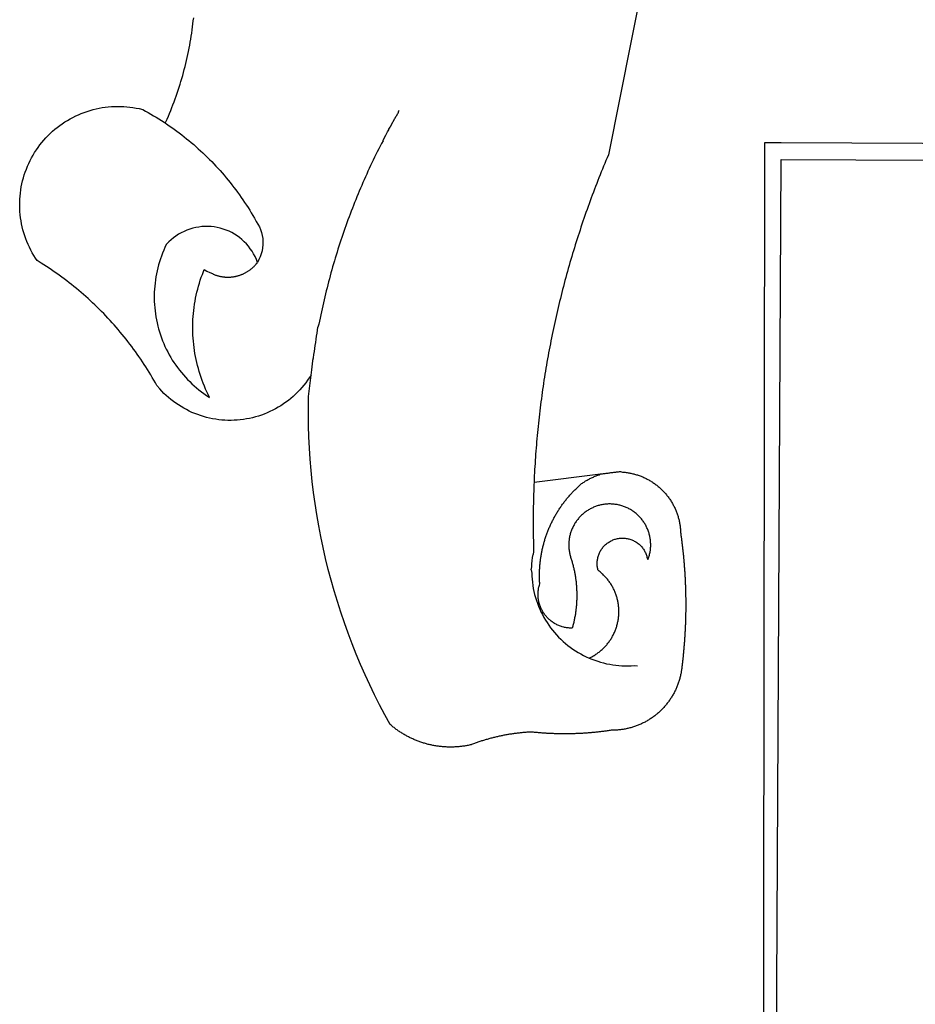
# Model space of a CAD drawing. Units: millimetres. Extents: x 178210 to 179571, y 1666144 to 1667063.
# Drawn here: x 178915 to 178918, y 1666300 to 1666304 of the extents above; entities that cross this region are included whole.
import ezdxf

# ---------------------------------------------------------------- set-up
doc = ezdxf.new("R2010")
doc.units = ezdxf.units.MM
doc.header["$LTSCALE"] = 5
doc.layers.add('BRAZAO', color=7, linetype='Continuous')
doc.layers.add('T-DIVIS-EXIS', color=7, linetype='Continuous')

# ---------------------------------------------------------------- blocks, each defined once
blk = doc.blocks.new('Logo_Prefeitura')
at = {"layer": 'BRAZAO'}
for points in [[(-498.53, 256.9), (-514.83, 175.19), (-515.26, 174.18), (-515.69, 173.17), (-516.11, 172.15), (-516.53, 171.14), (-516.95, 170.12), (-517.36, 169.1), (-517.78, 168.08), (-518.18, 167.06), (-518.59, 166.04), (-518.99, 165.02), (-519.38, 163.99), (-519.78, 162.96), (-520.17, 161.94), (-520.55, 160.91), (-520.93, 159.88), (-521.31, 158.85), (-521.69, 157.81), (-522.06, 156.78), (-522.43, 155.74), (-522.8, 154.71), (-523.16, 153.67), (-523.52, 152.63), (-523.88, 151.59), (-524.23, 150.55), (-524.58, 149.51), (-524.92, 148.46), (-525.27, 147.42), (-525.6, 146.37), (-525.94, 145.33), (-526.27, 144.28), (-526.6, 143.23), (-526.92, 142.18), (-527.24, 141.13), (-527.56, 140.08), (-527.88, 139.02), (-528.19, 137.97), (-528.49, 136.91), (-528.8, 135.86), (-529.1, 134.8), (-529.39, 133.74), (-529.69, 132.68), (-529.98, 131.62), (-530.26, 130.56), (-530.55, 129.5), (-530.82, 128.44), (-531.1, 127.37), (-531.37, 126.31), (-531.64, 125.24), (-531.91, 124.17), (-532.17, 123.11), (-532.43, 122.04), (-532.68, 120.97), (-532.93, 119.9), (-533.18, 118.83), (-533.42, 117.76), (-533.66, 116.68), (-533.9, 115.61), (-534.13, 114.54), (-534.36, 113.46), (-534.59, 112.38), (-534.81, 111.31), (-535.03, 110.23), (-535.24, 109.15), (-535.46, 108.08), (-535.66, 107), (-535.87, 105.92), (-536.07, 104.83), (-536.27, 103.75), (-536.46, 102.67), (-536.65, 101.59), (-536.84, 100.51), (-537.02, 99.42), (-537.2, 98.34), (-537.38, 97.25), (-537.55, 96.17), (-537.72, 95.08), (-537.88, 93.99), (-538.04, 92.91), (-538.2, 91.82), (-538.36, 90.73), (-538.51, 89.64), (-538.65, 88.55), (-538.8, 87.46), (-538.94, 86.37), (-539.07, 85.28), (-539.21, 84.19), (-539.33, 83.1), (-539.46, 82.01), (-539.58, 80.92), (-539.7, 79.82), (-539.81, 78.73), (-539.93, 77.64), (-540.03, 76.54), (-540.14, 75.45), (-540.24, 74.35), (-540.33, 73.26), (-540.43, 72.16), (-540.52, 71.07), (-540.6, 69.97), (-540.68, 68.88), (-540.76, 67.78), (-540.84, 66.68), (-540.91, 65.59), (-540.97, 64.49), (-541.04, 63.39), (-541.1, 62.29), (-541.15, 61.2), (-541.21, 60.1), (-541.25, 58.91)], [(-672.27, 186.46), (-672.08, 186.89), (-671.63, 187.9), (-671.2, 188.91), (-670.77, 189.92), (-670.35, 190.94), (-669.95, 191.96), (-669.55, 192.98), (-669.16, 194.01), (-668.78, 195.04), (-668.41, 196.08), (-668.05, 197.12), (-667.7, 198.16), (-667.36, 199.21), (-667.03, 200.25), (-666.71, 201.3), (-666.4, 202.36), (-666.09, 203.41), (-665.8, 204.47), (-665.52, 205.54), (-665.24, 206.6), (-664.98, 207.67), (-664.73, 208.74), (-664.48, 209.81), (-664.25, 210.88), (-664.02, 211.96), (-663.81, 213.04), (-663.6, 214.12), (-663.41, 215.2), (-663.22, 216.28), (-663.05, 217.37), (-662.88, 218.45), (-662.72, 219.54), (-662.58, 220.63), (-662.44, 221.72), (-662.32, 222.81), (-662.2, 223.91)], [(-620.45, 96.94), (-621.11, 96.02), (-621.73, 95.12), (-622.38, 94.23), (-623.05, 93.36), (-623.76, 92.52), (-624.49, 91.7), (-625.25, 90.9), (-626.03, 90.13), (-626.84, 89.38), (-627.67, 88.66), (-628.53, 87.97), (-629.4, 87.31), (-630.3, 86.68), (-631.22, 86.07), (-632.16, 85.5), (-633.11, 84.96), (-634.09, 84.45), (-635.08, 83.97), (-636.08, 83.52), (-637.1, 83.11), (-638.13, 82.73), (-639.17, 82.38), (-640.23, 82.07), (-641.29, 81.8), (-642.36, 81.55), (-643.44, 81.35), (-644.53, 81.18), (-645.62, 81.04), (-646.71, 80.94), (-647.81, 80.88), (-648.91, 80.85), (-650.01, 80.85), (-651.11, 80.9), (-652.2, 80.98), (-653.3, 81.09), (-654.38, 81.24), (-655.47, 81.43), (-656.54, 81.65), (-657.61, 81.91), (-658.67, 82.2), (-659.72, 82.53), (-660.76, 82.89), (-661.79, 83.28), (-662.8, 83.71), (-663.8, 84.17), (-664.78, 84.66), (-665.75, 85.18), (-666.69, 85.74), (-667.62, 86.33), (-668.53, 86.94), (-669.42, 87.59), (-670.29, 88.26), (-671.14, 88.97), (-671.96, 89.7), (-672.76, 90.45), (-673.53, 91.23), (-674.27, 92.04), (-675.28, 93.22), (-675.82, 94.18), (-676.36, 95.13), (-676.91, 96.08), (-677.47, 97.03), (-678.04, 97.97), (-678.62, 98.91), (-679.21, 99.83), (-679.8, 100.76), (-680.4, 101.68), (-681.02, 102.59), (-681.64, 103.5), (-682.27, 104.4), (-682.9, 105.29), (-683.55, 106.18), (-684.2, 107.07), (-684.86, 107.94), (-685.54, 108.82), (-686.21, 109.68), (-686.9, 110.54), (-687.59, 111.39), (-688.29, 112.24), (-689, 113.08), (-689.72, 113.91), (-690.45, 114.74), (-691.18, 115.56), (-691.92, 116.37), (-692.66, 117.18), (-693.42, 117.97), (-694.18, 118.77), (-694.95, 119.55), (-695.73, 120.33), (-696.51, 121.1), (-697.3, 121.86), (-698.1, 122.62), (-698.9, 123.37), (-699.72, 124.11), (-700.54, 124.84), (-701.36, 125.57), (-702.19, 126.29), (-703.03, 127), (-703.88, 127.7), (-704.73, 128.4), (-705.58, 129.08), (-706.45, 129.76), (-707.32, 130.43), (-708.2, 131.1), (-709.08, 131.75), (-709.97, 132.4), (-710.86, 133.04), (-711.76, 133.67), (-712.67, 134.29), (-713.58, 134.91), (-714.5, 135.51), (-715.42, 136.11), (-716.35, 136.7), (-717.83, 137.61), (-718.44, 138.52), (-719.02, 139.45), (-719.57, 140.4), (-720.09, 141.37), (-720.58, 142.35), (-721.04, 143.35), (-721.47, 144.37), (-721.87, 145.39), (-722.23, 146.43), (-722.56, 147.48), (-722.86, 148.53), (-723.13, 149.6), (-723.36, 150.67), (-723.55, 151.76), (-723.72, 152.84), (-723.84, 153.93), (-723.94, 155.03), (-724, 156.13), (-724.02, 157.23), (-724.01, 158.33), (-723.97, 159.42), (-723.89, 160.52), (-723.78, 161.61), (-723.63, 162.7), (-723.45, 163.79), (-723.23, 164.86), (-722.98, 165.93), (-722.7, 167), (-722.38, 168.05), (-722.04, 169.09), (-721.65, 170.12), (-721.24, 171.14), (-720.79, 172.15), (-720.32, 173.13), (-719.81, 174.11), (-719.27, 175.07), (-718.7, 176.01), (-718.1, 176.93), (-717.48, 177.83), (-716.82, 178.72), (-716.14, 179.58), (-715.43, 180.42), (-714.7, 181.24), (-713.94, 182.03), (-713.15, 182.8), (-712.34, 183.54), (-711.51, 184.26), (-710.66, 184.95), (-709.78, 185.62), (-708.89, 186.26), (-707.97, 186.86), (-707.04, 187.44), (-706.09, 187.99), (-705.12, 188.51), (-704.13, 189), (-703.13, 189.46), (-702.12, 189.89), (-701.09, 190.28), (-700.06, 190.64), (-699.01, 190.97), (-697.95, 191.27), (-696.88, 191.53), (-695.81, 191.76), (-694.72, 191.95), (-693.64, 192.11), (-692.54, 192.24), (-691.45, 192.33), (-690.35, 192.38), (-689.25, 192.41), (-689.25, 192.41), (-688.15, 192.4), (-687.06, 192.35), (-685.96, 192.27), (-684.87, 192.15), (-683.78, 192), (-682.69, 191.82), (-681.62, 191.6), (-680.26, 191.27), (-679.3, 190.75), (-678.34, 190.21), (-677.39, 189.66), (-676.44, 189.1), (-675.5, 188.53), (-674.56, 187.95), (-673.64, 187.36), (-672.72, 186.76), (-672.27, 186.46)], [(-594.91, 180.21), (-594.85, 180.42), (-594.41, 181.19), (-594.34, 181.39), (-593.91, 182.16), (-593.83, 182.36), (-593.4, 183.13), (-593.32, 183.33), (-592.88, 184.1), (-592.8, 184.3), (-592.37, 185.07), (-592.27, 185.26), (-591.84, 186.04), (-591.74, 186.22), (-591.31, 187), (-591.21, 187.18), (-590.78, 187.96), (-590.67, 188.14), (-590.24, 188.92), (-590.12, 189.1), (-589.7, 189.88), (-589.57, 190.04), (-589.28, 190.87), (-589.14, 191.05)], [(-672.27, 186.46), (-671.8, 186.15), (-670.89, 185.53), (-669.99, 184.9), (-669.1, 184.26), (-668.21, 183.62), (-667.33, 182.96), (-666.46, 182.29), (-665.59, 181.61), (-664.73, 180.93), (-663.88, 180.23), (-663.04, 179.53), (-662.2, 178.81), (-661.37, 178.09), (-660.55, 177.36), (-659.74, 176.62), (-658.94, 175.87), (-658.14, 175.11), (-657.35, 174.34), (-656.57, 173.57), (-655.8, 172.78), (-655.04, 171.99), (-654.29, 171.19), (-653.54, 170.38), (-652.81, 169.57), (-652.08, 168.74), (-651.36, 167.91), (-650.65, 167.07), (-649.95, 166.22), (-649.26, 165.37), (-648.58, 164.51), (-647.91, 163.64), (-647.25, 162.76), (-646.59, 161.88), (-645.95, 160.99), (-645.31, 160.09), (-644.69, 159.18), (-644.08, 158.27), (-643.47, 157.35), (-642.88, 156.43), (-642.29, 155.5), (-641.72, 154.56), (-641.16, 153.62), (-640.6, 152.67), (-639.96, 151.53), (-639.37, 150.6), (-638.86, 149.63), (-638.43, 148.62), (-638.09, 147.58), (-637.83, 146.51), (-637.66, 145.42), (-637.59, 144.33), (-637.6, 143.23), (-637.7, 142.13), (-637.89, 141.05), (-638.17, 139.99), (-638.54, 138.95), (-638.99, 137.95), (-639.53, 136.99)], [(-594.91, 180.21), (-595.47, 179.25), (-595.97, 178.27), (-596.46, 177.29), (-596.95, 176.31), (-597.44, 175.32), (-597.92, 174.33), (-598.4, 173.34), (-598.87, 172.35), (-599.34, 171.36), (-599.8, 170.36), (-600.26, 169.36), (-600.72, 168.36), (-601.17, 167.36), (-601.61, 166.35), (-602.05, 165.35), (-602.49, 164.34), (-602.92, 163.33), (-603.35, 162.31), (-603.77, 161.3), (-604.19, 160.28), (-604.6, 159.26), (-605.01, 158.24), (-605.42, 157.22), (-605.82, 156.2), (-606.21, 155.17), (-606.6, 154.14), (-606.99, 153.11), (-607.37, 152.08), (-607.75, 151.05), (-608.12, 150.02), (-608.48, 148.98), (-608.85, 147.94), (-609.2, 146.9), (-609.56, 145.86), (-609.9, 144.82), (-610.25, 143.78), (-610.59, 142.73), (-610.92, 141.68), (-611.25, 140.63), (-611.57, 139.58), (-611.89, 138.53), (-612.21, 137.48), (-612.52, 136.42), (-612.82, 135.37), (-613.12, 134.31), (-613.42, 133.25), (-613.71, 132.19), (-613.99, 131.13), (-614.27, 130.07), (-614.55, 129), (-614.82, 127.94), (-615.09, 126.87), (-615.35, 125.81), (-615.61, 124.74), (-615.86, 123.67), (-616.11, 122.6), (-616.35, 121.52), (-616.59, 120.45), (-616.82, 119.38), (-617.05, 118.3), (-617.27, 117.22), (-617.49, 116.15), (-617.7, 115.07), (-618.06, 114.01)], [(-459.26, 173.55), (-459.25, 179.6)], [(-459.25, 179.6), (-453.42, 179.57)], [(-453.42, 179.57), (450.15, 175.32), (478.81, 150.74), (483.77, -468.8)], [(-459.77, -187.86), (-459.26, 173.55)], [(-455.36, -187.88), (-453.45, 173.52)], [(-453.45, 173.52), (448.49, 169.47), (449.57, -190.75)], [(-639.53, 136.99), (-639.92, 138.01), (-640.38, 139.02), (-640.89, 139.99), (-641.45, 140.93), (-642.07, 141.84), (-642.74, 142.71), (-643.46, 143.54), (-644.23, 144.33), (-645.03, 145.07), (-645.89, 145.77), (-646.77, 146.42), (-647.7, 147.01), (-648.66, 147.55), (-649.64, 148.03), (-650.66, 148.46), (-651.69, 148.83), (-652.75, 149.14), (-653.82, 149.38), (-654.9, 149.57), (-655.99, 149.69), (-657.09, 149.75), (-657.09, 149.75), (-658.19, 149.75), (-659.29, 149.68), (-660.38, 149.55), (-661.46, 149.36), (-662.53, 149.1), (-663.58, 148.79), (-664.62, 148.42), (-665.63, 147.98), (-666.61, 147.49), (-667.56, 146.95), (-668.48, 146.35), (-669.37, 145.69), (-670.21, 144.99), (-671.02, 144.24), (-671.92, 143.29), (-672.39, 142.3), (-672.84, 141.3), (-673.25, 140.28), (-673.65, 139.25), (-674.01, 138.22), (-674.35, 137.17), (-674.66, 136.12), (-674.94, 135.05), (-675.2, 133.98), (-675.43, 132.91), (-675.63, 131.83), (-675.8, 130.74), (-675.94, 129.65), (-676.05, 128.56), (-676.14, 127.46), (-676.2, 126.37), (-676.23, 125.27), (-676.23, 124.17), (-676.2, 123.07), (-676.14, 121.97), (-676.05, 120.88), (-675.94, 119.78), (-675.8, 118.69), (-675.63, 117.61), (-675.43, 116.53), (-675.2, 115.45), (-674.95, 114.38), (-674.66, 113.32), (-674.35, 112.26), (-674.01, 111.22), (-673.65, 110.18), (-673.26, 109.16), (-672.84, 108.14), (-672.39, 107.13), (-671.92, 106.14), (-671.43, 105.16), (-670.9, 104.19), (-670.36, 103.24), (-669.79, 102.3), (-669.19, 101.38), (-668.57, 100.47), (-667.93, 99.58), (-667.26, 98.7), (-666.57, 97.85), (-665.86, 97.01), (-665.13, 96.19), (-664.38, 95.39), (-663.6, 94.61), (-662.81, 93.85), (-661.99, 93.11), (-661.16, 92.39), (-660.31, 91.7), (-659.44, 91.02), (-658.56, 90.37), (-657.65, 89.75), (-656.54, 89.02), (-657.03, 90), (-657.5, 90.99), (-657.95, 91.99), (-658.39, 93), (-658.8, 94.02), (-659.19, 95.05), (-659.56, 96.08), (-659.9, 97.13), (-660.23, 98.18), (-660.54, 99.23), (-660.82, 100.29), (-661.09, 101.36), (-661.33, 102.43), (-661.55, 103.51), (-661.74, 104.59), (-661.92, 105.68), (-662.07, 106.77), (-662.2, 107.86), (-662.31, 108.95), (-662.4, 110.05), (-662.46, 111.14), (-662.51, 112.24), (-662.53, 113.34), (-662.52, 114.44), (-662.5, 115.54), (-662.45, 116.64), (-662.38, 117.73), (-662.29, 118.83), (-662.18, 119.92), (-662.04, 121.01), (-661.88, 122.1), (-661.7, 123.19), (-661.5, 124.27), (-661.28, 125.34), (-661.03, 126.41), (-660.77, 127.48), (-660.48, 128.54), (-660.17, 129.59), (-659.84, 130.64), (-659.48, 131.68), (-659.11, 132.72), (-658.43, 134.44), (-658.43, 134.44), (-657.48, 133.9), (-656.49, 133.41), (-655.48, 132.98)], [(-655.48, 132.98), (-655.32, 132.83), (-655.11, 132.74), (-654.89, 132.66), (-654.67, 132.57), (-654.46, 132.49), (-654.24, 132.42), (-654.02, 132.35), (-653.8, 132.28), (-653.57, 132.22), (-653.35, 132.16), (-653.12, 132.1), (-652.9, 132.05), (-652.67, 132), (-652.45, 131.96), (-652.22, 131.92), (-651.99, 131.88), (-651.76, 131.85), (-651.53, 131.82), (-651.3, 131.8), (-651.07, 131.78), (-650.84, 131.76), (-650.61, 131.75), (-650.37, 131.74), (-650.14, 131.74), (-649.91, 131.74), (-649.68, 131.74), (-649.45, 131.75), (-649.22, 131.76), (-648.99, 131.78), (-648.76, 131.8), (-648.53, 131.83), (-648.3, 131.86), (-648.07, 131.89), (-647.84, 131.92), (-647.61, 131.97), (-647.38, 132.01), (-647.16, 132.06), (-646.93, 132.11), (-646.71, 132.17), (-646.48, 132.23), (-646.26, 132.29), (-646.04, 132.36), (-645.82, 132.43), (-645.6, 132.51), (-645.38, 132.59), (-645.17, 132.67), (-644.95, 132.76), (-644.74, 132.85), (-644.53, 132.94), (-644.32, 133.04), (-644.11, 133.14), (-643.9, 133.25), (-643.7, 133.36), (-643.5, 133.47), (-643.3, 133.58), (-643.1, 133.7), (-642.9, 133.83), (-642.71, 133.95), (-642.52, 134.08), (-642.33, 134.22), (-642.14, 134.35), (-641.95, 134.49), (-641.77, 134.64), (-641.59, 134.78), (-641.42, 134.93), (-641.24, 135.08), (-641.07, 135.24), (-640.9, 135.4), (-640.73, 135.56), (-640.57, 135.72), (-640.41, 135.89), (-640.25, 136.06), (-640.1, 136.23), (-639.95, 136.41), (-639.8, 136.58), (-639.53, 136.99)], [(-620.45, 96.94), (-620.23, 98.78), (-620.1, 99.88), (-619.97, 100.97), (-619.84, 102.06), (-619.82, 102.29), (-619.61, 103.13), (-619.46, 104.22), (-619.3, 105.31), (-619.15, 106.4), (-618.99, 107.49), (-618.84, 108.57), (-618.68, 109.66), (-618.53, 110.75), (-618.37, 111.84), (-618.21, 112.92), (-618.06, 114.01)], [(-576.17, -34.79), (-576.51, -34.73), (-576.85, -34.67), (-577.18, -34.61), (-577.52, -34.54), (-577.85, -34.47), (-578.18, -34.4), (-578.51, -34.32), (-578.85, -34.24), (-579.18, -34.15), (-579.51, -34.07), (-579.83, -33.97), (-580.16, -33.88), (-580.49, -33.78), (-580.81, -33.68), (-581.14, -33.57), (-581.46, -33.47), (-581.78, -33.35), (-582.1, -33.24), (-582.42, -33.12), (-582.74, -33), (-583.06, -32.87), (-583.38, -32.75), (-583.69, -32.61), (-584, -32.48), (-584.31, -32.34), (-584.63, -32.2), (-584.93, -32.05), (-585.24, -31.91), (-585.55, -31.76), (-585.85, -31.6), (-586.15, -31.44), (-586.45, -31.28), (-586.75, -31.12), (-587.05, -30.95), (-587.35, -30.78), (-587.64, -30.61), (-587.93, -30.43), (-588.22, -30.25), (-588.51, -30.07), (-588.8, -29.89), (-589.08, -29.7), (-589.36, -29.51), (-589.64, -29.31), (-589.92, -29.12), (-590.2, -28.92), (-590.47, -28.71), (-590.74, -28.51), (-591.01, -28.3), (-591.28, -28.09), (-591.55, -27.87), (-591.81, -27.66), (-592.07, -27.44), (-592.34, -27.2), (-594.25, -23.72), (-596.11, -20.21), (-597.89, -16.67), (-599.62, -13.09), (-601.29, -9.49), (-602.89, -5.86), (-604.43, -2.2), (-605.9, 1.49), (-607.31, 5.2), (-608.65, 8.94), (-609.93, 12.69), (-611.15, 16.47), (-612.29, 20.27), (-613.37, 24.09), (-614.39, 27.93), (-615.33, 31.79), (-616.21, 35.66), (-617.02, 39.55), (-617.77, 43.44), (-618.44, 47.36), (-619.05, 51.28), (-619.58, 55.21), (-620.05, 59.16), (-620.45, 63.1), (-620.79, 67.06), (-621.05, 71.02), (-621.24, 74.99), (-621.36, 78.95), (-621.42, 82.92), (-621.36, 89.33), (-620.45, 96.94)], [(-541.25, 58.91), (-517.64, 61.82)], [(-500.77, 31.37), (-500.65, 31.69), (-500.54, 32.01), (-500.43, 32.34), (-500.34, 32.66), (-500.25, 32.99), (-500.17, 33.33), (-500.1, 33.66), (-500.03, 33.99), (-499.97, 34.33), (-499.92, 34.67), (-499.88, 35.01), (-499.85, 35.34), (-499.82, 35.68), (-499.81, 36.02), (-499.8, 36.37), (-499.8, 36.71), (-499.8, 37.05), (-499.82, 37.39), (-499.84, 37.73), (-499.87, 38.07), (-499.91, 38.41), (-499.96, 38.74), (-500.01, 39.08), (-500.07, 39.42), (-500.14, 39.75), (-500.22, 40.08), (-500.31, 40.41), (-500.4, 40.74), (-500.5, 41.07), (-500.61, 41.39), (-500.72, 41.71), (-500.85, 42.03), (-500.98, 42.34), (-501.12, 42.65), (-501.26, 42.96), (-501.41, 43.27), (-501.57, 43.57), (-501.74, 43.87), (-501.92, 44.16), (-502.1, 44.45), (-502.28, 44.73), (-502.48, 45.01), (-502.68, 45.29), (-502.88, 45.56), (-503.1, 45.83), (-503.32, 46.09), (-503.54, 46.34), (-503.77, 46.59), (-504.01, 46.84), (-504.25, 47.08), (-504.5, 47.31), (-504.75, 47.54), (-505.01, 47.76), (-505.28, 47.98), (-505.55, 48.19), (-505.82, 48.39), (-506.1, 48.59), (-506.38, 48.78), (-506.67, 48.96), (-506.96, 49.14), (-507.26, 49.31), (-507.56, 49.47), (-507.86, 49.62), (-508.17, 49.77), (-508.48, 49.91), (-508.79, 50.05), (-509.11, 50.17), (-509.43, 50.29), (-509.75, 50.41), (-510.07, 50.51), (-510.4, 50.61), (-510.73, 50.69), (-511.06, 50.78), (-511.39, 50.85), (-511.73, 50.91), (-512.06, 50.97), (-512.4, 51.02), (-512.74, 51.06), (-513.08, 51.1), (-513.42, 51.12), (-513.76, 51.14), (-514.1, 51.15), (-514.44, 51.15), (-514.44, 51.15), (-514.78, 51.15), (-515.12, 51.13), (-515.46, 51.11), (-515.8, 51.08), (-516.14, 51.04), (-516.48, 51), (-516.82, 50.94), (-517.15, 50.88), (-517.49, 50.81), (-517.82, 50.74), (-518.15, 50.65), (-518.48, 50.56), (-518.8, 50.46), (-519.13, 50.35), (-519.45, 50.23), (-519.76, 50.11), (-520.08, 49.98), (-520.39, 49.84), (-520.7, 49.7), (-521, 49.54), (-521.31, 49.39), (-521.6, 49.22), (-521.9, 49.05), (-522.19, 48.87), (-522.47, 48.68), (-522.75, 48.49), (-523.03, 48.29), (-523.3, 48.08), (-523.57, 47.87), (-523.83, 47.65), (-524.08, 47.42), (-524.34, 47.19), (-524.58, 46.96), (-524.82, 46.71), (-525.05, 46.47), (-525.28, 46.21), (-525.51, 45.95), (-525.72, 45.69), (-525.93, 45.42), (-526.14, 45.15), (-526.33, 44.87), (-526.52, 44.59), (-526.71, 44.3), (-526.88, 44.01), (-527.05, 43.71), (-527.22, 43.41), (-527.37, 43.11), (-527.52, 42.8), (-527.66, 42.49), (-527.8, 42.18), (-527.93, 41.86), (-528.04, 41.54), (-528.16, 41.22), (-528.26, 40.9), (-528.36, 40.57), (-528.45, 40.24), (-528.53, 39.91), (-528.6, 39.58), (-528.67, 39.24), (-528.73, 38.91), (-528.78, 38.57), (-528.82, 38.23), (-528.85, 37.89), (-528.88, 37.55), (-528.9, 37.21), (-528.91, 36.87), (-528.91, 36.53), (-528.91, 36.19), (-528.89, 35.85), (-528.87, 35.51), (-528.84, 35.17), (-528.8, 34.83), (-528.76, 34.49), (-528.71, 34.16), (-528.65, 33.82), (-528.58, 33.49), (-528.5, 33.15), (-528.41, 32.82), (-528.32, 32.5), (-528.24, 32.24), (-528.14, 31.91), (-528.03, 31.59), (-527.93, 31.26), (-527.84, 30.94), (-527.74, 30.61), (-527.65, 30.28), (-527.56, 29.95), (-527.47, 29.62), (-527.39, 29.29), (-527.3, 28.96), (-527.22, 28.63), (-527.15, 28.3), (-527.07, 27.96), (-527, 27.63), (-526.93, 27.3), (-526.86, 26.96), (-526.8, 26.63), (-526.74, 26.29), (-526.68, 25.96), (-526.62, 25.62), (-526.57, 25.28), (-526.52, 24.95), (-526.47, 24.61), (-526.43, 24.27), (-526.38, 23.93), (-526.34, 23.59), (-526.31, 23.25), (-526.27, 22.92), (-526.24, 22.58), (-526.21, 22.24), (-526.18, 21.9), (-526.16, 21.56), (-526.14, 21.22), (-526.12, 20.88), (-526.11, 20.54), (-526.09, 20.19), (-526.08, 19.85), (-526.07, 19.51), (-526.07, 19.17), (-526.07, 18.83), (-526.07, 18.49), (-526.07, 18.15), (-526.08, 17.81), (-526.08, 17.47), (-526.1, 17.13), (-526.11, 16.79), (-526.13, 16.44), (-526.14, 16.1), (-526.17, 15.77), (-526.19, 15.42), (-526.22, 15.08), (-526.25, 14.75), (-526.28, 14.41), (-526.32, 14.07), (-526.35, 13.73), (-526.4, 13.39), (-526.44, 13.05), (-526.48, 12.71), (-526.53, 12.38), (-526.58, 12.04), (-526.64, 11.7), (-526.69, 11.37), (-526.75, 11.03), (-526.82, 10.69), (-526.88, 10.36), (-526.95, 10.03), (-527.02, 9.69), (-527.09, 9.36), (-527.17, 9.03), (-527.24, 8.69), (-527.32, 8.36), (-527.41, 8.03), (-527.49, 7.7), (-527.58, 7.37), (-527.67, 7.04), (-528.01, 7.04), (-528.36, 7.05), (-528.7, 7.07), (-529.04, 7.1), (-529.37, 7.13), (-529.71, 7.18), (-530.05, 7.24), (-530.38, 7.31), (-530.71, 7.39), (-531.21, 7.52), (-531.53, 7.62), (-531.86, 7.73), (-532.18, 7.85), (-532.49, 7.98), (-532.8, 8.11), (-533.11, 8.26), (-533.42, 8.41), (-533.72, 8.57), (-534.01, 8.75), (-534.3, 8.92), (-534.59, 9.11), (-534.86, 9.31), (-535.14, 9.51), (-535.41, 9.72), (-535.67, 9.94), (-535.92, 10.17), (-536.17, 10.4), (-536.41, 10.64), (-536.65, 10.89), (-536.88, 11.14), (-537.1, 11.4), (-537.31, 11.67), (-537.51, 11.94), (-537.71, 12.22), (-537.9, 12.5), (-538.08, 12.79), (-538.26, 13.09), (-538.42, 13.38), (-538.58, 13.69), (-538.72, 13.99), (-538.86, 14.31), (-538.99, 14.62), (-539.11, 14.94), (-539.23, 15.26), (-539.33, 15.59), (-539.42, 15.92), (-539.5, 16.25), (-539.58, 16.58), (-539.64, 16.91), (-539.7, 17.25), (-539.74, 17.59), (-539.78, 17.93), (-539.81, 18.27), (-539.82, 18.61), (-539.83, 18.95), (-539.83, 19.29), (-539.82, 19.63), (-539.79, 19.97), (-539.76, 20.31), (-539.72, 20.65), (-539.67, 20.98), (-539.61, 21.32), (-539.54, 21.65), (-539.46, 21.99), (-539.37, 22.31), (-539.23, 22.78), (-539.25, 23.12), (-539.27, 23.46), (-539.28, 23.8), (-539.3, 24.14), (-539.31, 24.48), (-539.32, 24.82), (-539.32, 25.16), (-539.33, 25.51), (-539.33, 25.85), (-539.32, 26.19), (-539.32, 26.53), (-539.31, 26.87), (-539.3, 27.21), (-539.29, 27.55), (-539.27, 27.89), (-539.25, 28.23), (-539.23, 28.57), (-539.21, 28.91), (-539.18, 29.25), (-539.15, 29.59), (-539.12, 29.93), (-539.09, 30.27), (-539.05, 30.61), (-539.01, 30.95), (-538.97, 31.29), (-538.92, 31.62), (-538.87, 31.96), (-538.82, 32.3), (-538.77, 32.64), (-538.71, 32.97), (-538.65, 33.31), (-538.59, 33.64), (-538.53, 33.98), (-538.46, 34.31), (-538.39, 34.65), (-538.32, 34.98), (-538.25, 35.31), (-538.17, 35.64), (-538.09, 35.98), (-538.01, 36.31), (-537.92, 36.64), (-537.83, 36.97), (-537.75, 37.3), (-537.65, 37.62), (-537.56, 37.95), (-537.46, 38.28), (-537.36, 38.6), (-537.26, 38.93), (-537.15, 39.25), (-537.04, 39.58), (-536.93, 39.9), (-536.82, 40.22), (-536.7, 40.54), (-536.58, 40.86), (-536.46, 41.18), (-536.34, 41.5), (-536.21, 41.81), (-536.09, 42.13), (-535.95, 42.44), (-535.82, 42.76), (-535.69, 43.07), (-535.55, 43.38), (-535.41, 43.69), (-535.26, 44), (-535.12, 44.31), (-534.97, 44.62), (-534.82, 44.92), (-534.67, 45.23), (-534.51, 45.53), (-534.35, 45.83), (-534.19, 46.14), (-534.03, 46.43), (-533.87, 46.73), (-533.7, 47.03), (-533.53, 47.33), (-533.36, 47.62), (-533.18, 47.91), (-533.01, 48.21), (-532.83, 48.5), (-532.65, 48.78), (-532.46, 49.07), (-532.28, 49.36), (-532.09, 49.64), (-531.9, 49.93), (-531.71, 50.21), (-531.51, 50.49), (-531.32, 50.77), (-531.12, 51.04), (-530.92, 51.32), (-530.71, 51.59), (-530.51, 51.86), (-530.3, 52.13), (-530.09, 52.4), (-529.88, 52.67), (-529.66, 52.94), (-529.45, 53.2), (-529.23, 53.46), (-529.01, 53.72), (-528.79, 53.98), (-528.56, 54.24), (-528.34, 54.49), (-528.11, 54.75), (-527.88, 55), (-527.65, 55.25), (-527.41, 55.49), (-527.18, 55.74), (-526.94, 55.99), (-526.7, 56.23), (-526.46, 56.47), (-526.21, 56.71), (-525.97, 56.94), (-525.72, 57.18), (-525.47, 57.41), (-525.22, 57.64), (-524.97, 57.87), (-524.61, 58.19), (-524.33, 58.39), (-524.05, 58.59), (-523.77, 58.78), (-523.49, 58.96), (-523.2, 59.15), (-522.91, 59.33), (-522.61, 59.5), (-522.32, 59.67), (-522.02, 59.84), (-521.72, 60), (-521.42, 60.15), (-521.11, 60.31), (-520.8, 60.45), (-520.49, 60.6), (-520.18, 60.73), (-519.87, 60.86), (-519.55, 60.99), (-519.23, 61.12), (-518.91, 61.23), (-518.59, 61.35), (-518.27, 61.45), (-517.94, 61.56), (-517.64, 61.82)], [(-517.64, 61.82), (-517.3, 61.86), (-516.97, 61.9), (-516.63, 61.94), (-516.3, 61.98), (-515.96, 62.03), (-515.62, 62.07), (-515.28, 62.11), (-514.95, 62.15), (-514.61, 62.19), (-514.27, 62.23), (-513.93, 62.28), (-513.59, 62.32), (-513.25, 62.36), (-512.92, 62.4), (-512.58, 62.44), (-512.24, 62.48), (-511.9, 62.53), (-511.57, 62.57), (-511.23, 62.61), (-510.9, 62.65), (-510.56, 62.69)], [(-510.56, 62.69), (-510.2, 62.52), (-509.86, 62.5), (-509.52, 62.47), (-509.18, 62.44), (-508.84, 62.4), (-508.5, 62.36), (-508.17, 62.31), (-507.83, 62.26), (-507.49, 62.2), (-507.16, 62.14), (-506.82, 62.07), (-506.49, 62), (-506.16, 61.92), (-505.83, 61.84), (-505.5, 61.75), (-505.17, 61.66), (-504.84, 61.56), (-504.52, 61.46), (-504.2, 61.35), (-503.87, 61.24), (-503.55, 61.12), (-503.24, 61), (-502.92, 60.87), (-502.6, 60.74), (-502.29, 60.6), (-501.98, 60.46), (-501.67, 60.32), (-501.37, 60.16), (-501.07, 60.01), (-500.77, 59.85), (-500.47, 59.68), (-500.17, 59.51), (-499.88, 59.34)], [(-541.25, 58.91), (-541.3, 57.9), (-541.34, 56.8), (-541.38, 55.71), (-541.42, 54.61), (-541.45, 53.51), (-541.48, 52.41), (-541.5, 51.31), (-541.52, 50.21), (-541.54, 49.11), (-541.55, 48.01), (-541.56, 46.91), (-541.56, 45.82), (-541.57, 44.72), (-541.56, 43.62), (-541.56, 42.52), (-541.55, 41.42), (-541.54, 40.32), (-541.52, 39.22), (-541.5, 38.12), (-541.48, 37.02), (-541.45, 35.92), (-541.4, 34.26), (-541.61, 33.18)], [(-499.88, 59.34), (-499.59, 59.16), (-499.3, 58.98), (-499.02, 58.79), (-498.73, 58.6), (-498.45, 58.4), (-498.18, 58.2), (-497.91, 58), (-497.64, 57.79), (-497.37, 57.57), (-497.11, 57.36), (-496.85, 57.14), (-496.59, 56.91), (-496.34, 56.68), (-496.09, 56.45), (-495.84, 56.21), (-495.6, 55.97), (-495.36, 55.73), (-495.13, 55.48), (-494.9, 55.23), (-494.67, 54.98), (-494.45, 54.72), (-494.23, 54.46), (-494.01, 54.19), (-493.8, 53.92), (-493.6, 53.65), (-493.39, 53.38), (-493.2, 53.1), (-493, 52.82), (-492.81, 52.54), (-492.63, 52.25), (-492.45, 51.96), (-492.27, 51.67), (-492.1, 51.38), (-491.93, 51.08), (-491.77, 50.78), (-491.61, 50.48), (-491.46, 50.17), (-491.31, 49.87), (-491.16, 49.56), (-491.02, 49.25), (-490.89, 48.93), (-490.76, 48.62), (-490.63, 48.3), (-490.51, 47.98), (-490.4, 47.66), (-490.29, 47.34), (-490.18, 47.01), (-490.08, 46.69), (-489.99, 46.36), (-489.9, 46.03), (-489.81, 45.7), (-489.73, 45.37), (-489.66, 45.04), (-489.59, 44.7), (-489.52, 44.37), (-489.46, 44.03), (-489.41, 43.7), (-489.36, 43.36), (-489.32, 43.02), (-489.28, 42.68), (-489.24, 42.34), (-489.22, 42), (-489.19, 41.66), (-489.17, 41.32), (-489.16, 40.98), (-489.13, 40.64), (-489.08, 40.3), (-489.04, 39.97), (-488.99, 39.63), (-488.95, 39.29), (-488.9, 38.95), (-488.86, 38.62), (-488.81, 38.28), (-488.77, 37.94), (-488.73, 37.6), (-488.69, 37.26), (-488.64, 36.92), (-488.6, 36.58), (-488.56, 36.25), (-488.53, 35.91), (-488.49, 35.57), (-488.45, 35.23), (-488.41, 34.89), (-488.38, 34.55), (-488.34, 34.21), (-488.3, 33.87), (-488.27, 33.54), (-488.24, 33.2), (-488.2, 32.86), (-488.17, 32.52), (-488.14, 32.18), (-488.11, 31.84), (-488.07, 31.5), (-488.04, 31.16), (-488.01, 30.82), (-487.99, 30.48), (-487.96, 30.14), (-487.93, 29.8), (-487.9, 29.46), (-487.88, 29.12), (-487.85, 28.78), (-487.83, 28.44), (-487.8, 28.1), (-487.78, 27.76), (-487.75, 27.42), (-487.73, 27.08), (-487.71, 26.74), (-487.69, 26.4), (-487.67, 26.06), (-487.65, 25.72), (-487.63, 25.38), (-487.61, 25.04), (-487.59, 24.7), (-487.58, 24.36), (-487.56, 24.02), (-487.54, 23.68), (-487.53, 23.33), (-487.51, 22.99), (-487.5, 22.65), (-487.49, 22.31), (-487.47, 21.97), (-487.46, 21.63), (-487.45, 21.29), (-487.44, 20.95), (-487.43, 20.61), (-487.42, 20.27), (-487.41, 19.93), (-487.4, 19.59), (-487.39, 19.25), (-487.39, 18.9), (-487.38, 18.56), (-487.38, 18.22), (-487.37, 17.88), (-487.37, 17.54), (-487.36, 17.2), (-487.36, 16.86), (-487.36, 16.52), (-487.35, 16.18), (-487.35, 15.84), (-487.35, 15.5), (-487.35, 15.15), (-487.35, 14.81), (-487.36, 14.47), (-487.36, 14.13), (-487.36, 13.79), (-487.36, 13.45), (-487.37, 13.11), (-487.37, 12.77), (-487.38, 12.43), (-487.38, 12.09), (-487.39, 11.74), (-487.4, 11.4), (-487.41, 11.06), (-487.41, 10.72), (-487.42, 10.38), (-487.43, 10.04), (-487.44, 9.7), (-487.46, 9.36), (-487.47, 9.02), (-487.48, 8.68), (-487.49, 8.34), (-487.51, 8), (-487.52, 7.66), (-487.54, 7.31), (-487.55, 6.97), (-487.57, 6.63), (-487.58, 6.29), (-487.6, 5.95), (-487.62, 5.61), (-487.64, 5.27), (-487.66, 4.93), (-487.68, 4.59), (-487.7, 4.25), (-487.72, 3.91), (-487.74, 3.57), (-487.77, 3.23), (-487.79, 2.89), (-487.81, 2.55), (-487.84, 2.21), (-487.86, 1.87), (-487.89, 1.53), (-487.92, 1.19), (-487.94, 0.85), (-487.97, 0.51), (-488, 0.17), (-488.03, -0.17), (-488.06, -0.51), (-488.09, -0.85), (-488.12, -1.19), (-488.15, -1.53), (-488.19, -1.87), (-488.22, -2.21), (-488.25, -2.55), (-488.29, -2.88), (-488.32, -3.22), (-488.36, -3.56), (-488.39, -3.9), (-488.43, -4.24), (-488.47, -4.58), (-488.51, -4.92), (-488.54, -5.26), (-488.58, -5.6), (-488.62, -5.93), (-488.67, -6.27), (-488.71, -6.61), (-488.75, -6.95), (-488.79, -7.29), (-488.84, -7.63), (-488.88, -7.96), (-488.92, -8.24), (-488.97, -8.57), (-489.03, -8.91), (-489.1, -9.24), (-489.17, -9.58), (-489.24, -9.91), (-489.32, -10.24), (-489.41, -10.57), (-489.5, -10.9), (-489.59, -11.23), (-489.69, -11.56), (-489.79, -11.88), (-489.89, -12.2), (-490, -12.53), (-490.12, -12.85), (-490.24, -13.17), (-490.36, -13.49), (-490.49, -13.8), (-490.62, -14.12), (-490.76, -14.43), (-490.9, -14.74), (-491.04, -15.05), (-491.19, -15.35), (-491.35, -15.66), (-491.5, -15.96), (-491.67, -16.26), (-491.83, -16.56), (-492, -16.85), (-492.18, -17.15), (-492.35, -17.44), (-492.54, -17.73), (-492.72, -18.01), (-492.91, -18.3), (-493.1, -18.58), (-493.3, -18.86), (-493.5, -19.13), (-493.71, -19.4), (-493.92, -19.67), (-494.13, -19.94), (-494.34, -20.2)], [(-521.72, -3.58), (-521.32, -3.44), (-521.01, -3.29), (-520.71, -3.13), (-520.41, -2.97), (-520.12, -2.8), (-519.83, -2.62), (-519.54, -2.44), (-519.25, -2.25), (-518.97, -2.06), (-518.69, -1.87), (-518.42, -1.66), (-518.15, -1.46), (-517.88, -1.24), (-517.62, -1.03), (-517.36, -0.81), (-517.1, -0.58), (-516.85, -0.35), (-516.61, -0.11), (-516.36, 0.13), (-516.13, 0.37), (-515.89, 0.62), (-515.67, 0.88), (-515.44, 1.13), (-515.23, 1.4), (-515.01, 1.66), (-514.8, 1.93), (-514.6, 2.21), (-514.4, 2.48), (-514.21, 2.77), (-514.02, 3.05), (-513.84, 3.34), (-513.66, 3.63), (-513.49, 3.93), (-513.33, 4.22), (-513.17, 4.52), (-513.01, 4.83), (-512.86, 5.13), (-512.72, 5.44), (-512.58, 5.76), (-512.45, 6.07), (-512.33, 6.39), (-512.21, 6.71), (-512.09, 7.03), (-511.99, 7.35), (-511.89, 7.68), (-511.79, 8.01), (-511.7, 8.33), (-511.62, 8.66), (-511.54, 9), (-511.47, 9.33), (-511.41, 9.67), (-511.35, 10), (-511.3, 10.34), (-511.25, 10.68), (-511.21, 11.02), (-511.18, 11.36), (-511.15, 11.7), (-511.13, 12.04), (-511.12, 12.38), (-511.11, 12.72), (-511.11, 13.06), (-511.12, 13.4), (-511.13, 13.74), (-511.14, 14.08), (-511.17, 14.42), (-511.2, 14.76), (-511.24, 15.1), (-511.28, 15.44), (-511.33, 15.77), (-511.39, 16.11), (-511.45, 16.45), (-511.52, 16.78), (-511.59, 17.11), (-511.67, 17.44), (-511.76, 17.77), (-511.85, 18.1), (-511.95, 18.43), (-512.06, 18.75), (-512.17, 19.07), (-512.29, 19.39), (-512.41, 19.71), (-512.54, 20.03), (-512.68, 20.34), (-512.82, 20.65), (-512.97, 20.96), (-513.12, 21.26), (-513.28, 21.56), (-513.44, 21.86), (-513.61, 22.16), (-513.78, 22.45), (-513.96, 22.74), (-514.15, 23.03), (-514.34, 23.31), (-514.54, 23.59), (-514.74, 23.86), (-514.95, 24.13), (-515.16, 24.4), (-515.37, 24.67), (-515.6, 24.92), (-515.82, 25.18), (-516.05, 25.43), (-516.29, 25.68), (-516.53, 25.92), (-516.77, 26.16), (-517.02, 26.39), (-517.28, 26.62), (-517.53, 26.84), (-517.8, 27.06), (-518.06, 27.27), (-518.33, 27.48), (-518.53, 27.76), (-518.61, 28.09), (-518.67, 28.42), (-518.73, 28.76), (-518.77, 29.1), (-518.8, 29.44), (-518.82, 29.78), (-518.82, 30.12), (-518.81, 30.46), (-518.79, 30.8), (-518.75, 31.14), (-518.7, 31.48), (-518.64, 31.81), (-518.57, 32.14), (-518.48, 32.47), (-518.38, 32.8), (-518.27, 33.12), (-518.15, 33.44), (-518.02, 33.75), (-517.87, 34.06), (-517.71, 34.36), (-517.54, 34.66), (-517.36, 34.95), (-517.17, 35.23), (-516.97, 35.51), (-516.75, 35.77), (-516.53, 36.03), (-516.3, 36.28), (-516.06, 36.52), (-515.81, 36.75), (-515.55, 36.98), (-515.28, 37.19), (-515.01, 37.39), (-514.72, 37.58), (-514.43, 37.76), (-514.14, 37.93), (-513.84, 38.09), (-513.53, 38.23), (-513.22, 38.37), (-512.9, 38.49), (-512.57, 38.6), (-512.25, 38.7), (-511.92, 38.78), (-511.58, 38.86), (-511.25, 38.92), (-510.91, 38.97), (-510.57, 39), (-510.23, 39.02), (-509.89, 39.03), (-509.89, 39.03), (-509.55, 39.03), (-509.21, 39.01), (-508.87, 38.98), (-508.53, 38.94), (-508.2, 38.88), (-507.86, 38.81), (-507.53, 38.73), (-507.2, 38.64), (-506.88, 38.53), (-506.56, 38.42), (-506.24, 38.29), (-505.93, 38.14), (-505.63, 37.99), (-505.33, 37.83), (-505.04, 37.65), (-504.75, 37.46), (-504.48, 37.27), (-504.21, 37.06), (-503.94, 36.84), (-503.69, 36.61)], [(-503.69, 36.61), (-503.45, 36.37), (-503.21, 36.13), (-502.98, 35.87), (-502.77, 35.61), (-502.56, 35.34), (-502.37, 35.06), (-502.18, 34.77), (-502.01, 34.48), (-501.84, 34.18), (-501.69, 33.87), (-501.55, 33.56), (-501.43, 33.25), (-501.31, 32.92), (-501.21, 32.6), (-501.12, 32.27), (-501.04, 31.94), (-500.97, 31.61), (-500.77, 31.37)], [(-542.27, 27.75), (-542.08, 28.82), (-542.01, 29.91), (-541.91, 31.01), (-541.78, 32.1), (-541.61, 33.18)], [(-542.27, 27.75), (-542.09, 26.62), (-542.05, 25.52), (-541.97, 24.42), (-541.85, 23.33), (-541.7, 22.24), (-541.52, 21.16), (-541.3, 20.08), (-541.04, 19.01), (-540.75, 17.95), (-540.42, 16.9), (-540.06, 15.86), (-539.67, 14.84), (-539.24, 13.82), (-538.79, 12.83), (-538.29, 11.84), (-537.77, 10.88), (-537.22, 9.93), (-536.63, 9), (-536.02, 8.08), (-535.37, 7.19), (-534.7, 6.33), (-534, 5.48), (-533.27, 4.65), (-532.52, 3.86), (-531.74, 3.08), (-530.93, 2.33), (-530.1, 1.61), (-529.25, 0.91), (-528.38, 0.25), (-527.48, -0.39), (-526.57, -1), (-525.63, -1.58), (-524.68, -2.12), (-523.71, -2.64), (-522.73, -3.13), (-521.72, -3.58)], [(-521.72, -3.58), (-520.71, -4), (-519.68, -4.38), (-518.64, -4.74), (-517.58, -5.05), (-516.52, -5.34), (-515.45, -5.59), (-514.37, -5.8), (-513.29, -5.98), (-512.2, -6.12), (-511.11, -6.23), (-510.01, -6.3), (-508.91, -6.34), (-507.81, -6.34), (-506.71, -6.31), (-505.62, -6.24), (-505.62, -6.24), (-504.49, -6.31)], [(-494.34, -20.2), (-494.67, -20.6), (-494.9, -20.85), (-495.13, -21.11), (-495.36, -21.36), (-495.59, -21.6), (-495.83, -21.85), (-496.07, -22.09), (-496.32, -22.32), (-496.56, -22.56), (-496.82, -22.79), (-497.07, -23.02), (-497.33, -23.24), (-497.59, -23.46), (-497.85, -23.68), (-498.12, -23.89), (-498.39, -24.1), (-498.66, -24.3), (-498.93, -24.51), (-499.21, -24.7), (-499.49, -24.9), (-499.78, -25.09), (-500.06, -25.28), (-500.35, -25.46), (-500.64, -25.64), (-500.93, -25.81), (-501.23, -25.98), (-501.52, -26.15), (-501.82, -26.31), (-502.13, -26.47), (-502.43, -26.62), (-502.74, -26.77), (-503.04, -26.92), (-503.35, -27.06), (-503.67, -27.2), (-503.98, -27.33), (-504.3, -27.46), (-504.61, -27.59), (-504.93, -27.71), (-505.25, -27.82), (-505.57, -27.93), (-505.9, -28.04), (-506.22, -28.14), (-506.55, -28.24), (-506.88, -28.34), (-507.21, -28.42), (-507.54, -28.51), (-507.87, -28.59), (-508.2, -28.67), (-508.53, -28.74), (-508.87, -28.8), (-509.2, -28.87), (-509.54, -28.92), (-509.88, -28.98), (-510.21, -29.02), (-510.55, -29.07), (-510.89, -29.11), (-511.23, -29.14), (-511.57, -29.17), (-511.91, -29.2), (-512.25, -29.22), (-512.59, -29.23), (-512.93, -29.25), (-513.27, -29.25), (-513.61, -29.25), (-513.89, -29.25), (-513.89, -29.25), (-514.23, -29.3), (-514.56, -29.35), (-514.9, -29.4), (-515.24, -29.45), (-515.58, -29.5), (-515.91, -29.54), (-516.25, -29.59), (-516.59, -29.63), (-516.93, -29.68), (-517.27, -29.72), (-517.61, -29.76), (-517.94, -29.8), (-518.28, -29.84), (-518.62, -29.88), (-518.96, -29.91), (-519.3, -29.95), (-519.64, -29.98), (-519.98, -30.01), (-520.32, -30.05), (-520.66, -30.08), (-521, -30.11), (-521.34, -30.14), (-521.68, -30.17), (-522.02, -30.19), (-522.36, -30.22), (-522.7, -30.24), (-523.04, -30.27), (-523.38, -30.29), (-523.72, -30.31), (-524.06, -30.33), (-524.4, -30.35), (-524.74, -30.37), (-525.08, -30.38), (-525.42, -30.4), (-525.76, -30.42), (-526.1, -30.43), (-526.44, -30.44), (-526.78, -30.45), (-527.12, -30.47), (-527.46, -30.47), (-527.8, -30.48), (-528.14, -30.49), (-528.49, -30.5), (-528.83, -30.5), (-529.17, -30.51), (-529.51, -30.51), (-529.85, -30.51), (-530.19, -30.51), (-530.53, -30.51), (-530.87, -30.51), (-531.21, -30.51), (-531.55, -30.51), (-531.89, -30.5), (-532.24, -30.5), (-532.58, -30.49), (-532.92, -30.48), (-533.26, -30.47), (-533.6, -30.47), (-533.94, -30.45), (-534.28, -30.44), (-534.62, -30.43), (-534.96, -30.42), (-535.3, -30.4), (-535.64, -30.38), (-535.98, -30.37), (-536.32, -30.35), (-536.66, -30.33), (-537, -30.31), (-537.35, -30.29), (-537.69, -30.27), (-538.03, -30.24), (-538.37, -30.22), (-538.71, -30.19), (-539.05, -30.17), (-539.39, -30.14), (-539.72, -30.11), (-540.06, -30.08), (-540.4, -30.05), (-540.74, -30.01), (-541.08, -29.98), (-541.42, -29.95), (-541.76, -29.91), (-542.15, -29.87), (-542.15, -29.87), (-542.49, -29.89), (-542.83, -29.9), (-543.17, -29.92), (-543.51, -29.94), (-543.85, -29.97), (-544.19, -29.99), (-544.53, -30.02), (-544.87, -30.05), (-545.21, -30.08), (-545.55, -30.11), (-545.89, -30.14), (-546.23, -30.18), (-546.56, -30.21), (-546.9, -30.25), (-547.24, -30.29), (-547.58, -30.33), (-547.92, -30.38), (-548.26, -30.42), (-548.59, -30.47), (-548.93, -30.52), (-549.27, -30.57), (-549.61, -30.62), (-549.94, -30.67), (-550.28, -30.73), (-550.62, -30.78), (-550.95, -30.84), (-551.29, -30.9), (-551.62, -30.96), (-551.96, -31.03), (-552.29, -31.09), (-552.63, -31.16), (-552.96, -31.23), (-553.29, -31.3), (-553.63, -31.37), (-553.96, -31.45), (-554.29, -31.52), (-554.62, -31.6), (-554.96, -31.68), (-555.29, -31.76), (-555.62, -31.84), (-555.95, -31.92), (-556.28, -32.01), (-556.61, -32.09), (-556.94, -32.18), (-557.27, -32.27), (-557.6, -32.37), (-557.92, -32.46), (-558.25, -32.55), (-558.58, -32.65), (-558.9, -32.75), (-559.23, -32.85), (-559.56, -32.95), (-559.88, -33.05), (-560.21, -33.16), (-560.53, -33.26), (-560.85, -33.37), (-561.18, -33.48), (-561.5, -33.59), (-561.82, -33.71), (-562.14, -33.82), (-562.46, -33.94), (-562.78, -34.06), (-563.1, -34.18), (-563.42, -34.3), (-563.64, -34.38), (-563.98, -34.46), (-564.31, -34.53), (-564.64, -34.6), (-564.98, -34.66), (-565.32, -34.72), (-565.65, -34.78), (-565.99, -34.83), (-566.33, -34.88), (-566.66, -34.93), (-567, -34.97), (-567.34, -35.01), (-567.68, -35.05), (-568.02, -35.08), (-568.36, -35.11), (-568.7, -35.13), (-569.04, -35.16), (-569.38, -35.17), (-569.72, -35.19), (-570.06, -35.2), (-570.4, -35.21), (-570.74, -35.21), (-571.08, -35.21), (-571.42, -35.21), (-571.76, -35.2), (-572.11, -35.19), (-572.45, -35.18), (-572.79, -35.16), (-573.13, -35.14), (-573.47, -35.11), (-573.81, -35.08), (-574.15, -35.05), (-574.49, -35.02), (-574.82, -34.98), (-575.16, -34.94), (-575.5, -34.89), (-575.84, -34.84), (-576.17, -34.79)]]:
    blk.add_lwpolyline(points, dxfattribs=at)

msp = doc.modelspace()

# ---------------------------------------------------------------- block references
at = {"layer": 'T-DIVIS-EXIS', "linetype": 'Continuous', "xscale": 0.009945506928488612, "yscale": 0.009945506928488612, "zscale": 0.00994550699641468}
msp.add_blockref('Logo_Prefeitura', (178922.2855, 1666301.5125), dxfattribs=at)

doc.saveas('drawing.dxf')
